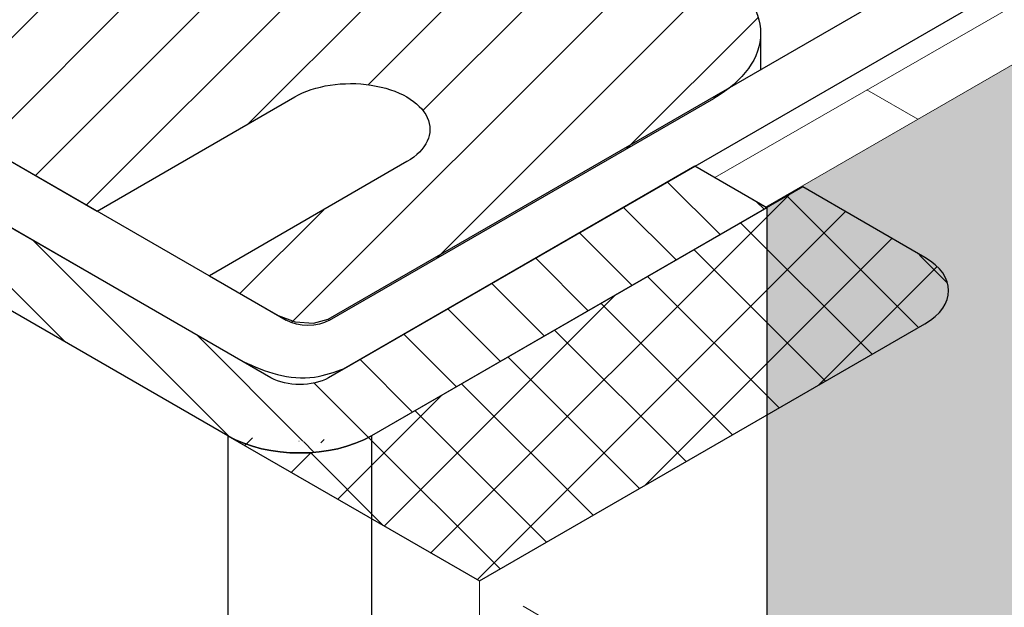
# Model space of a CAD drawing. Extents: x 98 to 2303, y 568 to 3799.
# Drawn here: x 142 to 143, y 1374 to 1374 of the extents above; entities that cross this region are included whole.
import ezdxf

# ---------------------------------------------------------------- set-up
doc = ezdxf.new("R2010")
doc.units = 0
doc.header["$LTSCALE"] = 5
doc.header["$MEASUREMENT"] = 0
doc.linetypes.add('PHANTOMX2', pattern=[5, 2.5, -0.5, 0.5, -0.5, 0.5, -0.5])
for name, color, linetype, lineweight in [('CAPPING STRIP - H', 251, 'CONTINUOUS', 15), ('CAPPING STRIP - L', 7, 'CONTINUOUS', 25), ('CONCRETE - H', 130, 'CONTINUOUS', 9), ('CONCRETE - L', 132, 'PHANTOMX2', 20), ('DECK COAT - L', 22, 'CONTINUOUS', 9), ('FOAM INSERT - H', 150, 'CONTINUOUS', 15), ('MIG CAPPING STRIP - L', 7, 'CONTINUOUS', 25), ('MIG FOOT - H', 251, 'CONTINUOUS', 15), ('MIG RETAINER - H', 251, 'CONTINUOUS', 20), ('MIG RETAINER - L', 7, 'CONTINUOUS', 25), ('PVC SIDESHEETS-L', 150, 'CONTINUOUS', 25), ('SEALANT - H', 50, 'CONTINUOUS', 15), ('SEALANT - L', 52, 'CONTINUOUS', 25)]:
    doc.layers.add(name, color=color, linetype=linetype, lineweight=lineweight)
doc.layers.add('GLAND', color=7, linetype='CONTINUOUS')

msp = doc.modelspace()

# ---------------------------------------------------------------- hatches: boundary and pattern name
at = {"layer": 'CAPPING STRIP - H'}
h = msp.add_hatch(dxfattribs=at)
h.set_pattern_fill('ANSI31', color=256, scale=0.47244, angle=90, style=0)
h.set_pattern_definition([(135, (-3358.178255076394, -1232.125144698851), (-0.04175819096297156, -0.04175819096297156), [])])
edge = h.paths.add_edge_path()
edge.add_ellipse((141.2011987270311, 1374.514824046171), major_axis=(0.1714642819946665, -1.271057715610966e-13), ratio=0.5773502691886532, start_angle=216.7867892984447, end_angle=225.0000000009572, ccw=False)
edge.add_line((141.0638782189559, 1374.455542013868), (140.903008885901, 1374.590527411902))
edge.add_line((140.9030088859009, 1374.590527411903), (140.9981281202753, 1374.635444527474))
edge.add_line((140.9981281202753, 1374.635444527474), (141.1589974533302, 1374.50045912944))
edge.add_ellipse((141.2011987270311, 1374.514824046171), major_axis=(0.04898979485617596, 1.626140207611147e-13), ratio=0.5773502691914544, start_angle=210.5224878139815, end_angle=225.0000000004421)
edge.add_line((141.1665577108762, 1374.494824046173), (142.0539548875014, 1373.982485047371))
edge.add_ellipse((142.0845446388913, 1374.004824046171), major_axis=(0.04898979485573363, -2.312020235956061e-13), ratio=0.5773502691886286, start_angle=225.0000000003621, end_angle=315.0000000001737)
edge.add_line((142.1191856550428, 1373.984824046171), (142.560858610973, 1374.239824046171))
edge.add_line((142.560858610973, 1374.239824046171), (142.6474611513516, 1374.189824046171))
edge.add_line((142.6474611513516, 1374.189824046171), (142.1711471792697, 1373.914824046171))
edge.add_ellipse((142.0845446388913, 1373.964824046171), major_axis=(0.1224744871392321, 1.0409489229417e-13), ratio=0.5773502691872524, start_angle=225.0000000000619, end_angle=314.9999999999425, ccw=False)
edge.add_line((141.9979420985129, 1373.914824046171), (141.0799551704998, 1374.444824046172))
at = {"layer": 'CONCRETE - H'}
h = msp.add_hatch(dxfattribs=at)
h.set_pattern_fill('AR-CONC', color=256, scale=0.2133333333333333, angle=90, style=0)
h.set_pattern_definition([(140, (71.34976499945945, 69.9772219198801), (0.133871221296203, 1.530155056214941), [0.16, -1.76]), (85.00000000000001, (71.34976499945945, 69.9772219198801), (-1.604676551893359, -0.2960028450410666), [0.128, -1.408]), (190.45144446, (71.36092093332611, 70.10473483934676), (-1.470805314066409, 1.234152206351172), [0.1359790762666667, -1.495769838933333]), (136.1842, (70.92309833279279, 69.9772219198801), (0.3531077990252302, 2.276781505432688), [0.2399999999999995, -2.639999999999993]), (186.63563549, (70.95252405439278, 70.16695364254676), (-2.078119681652375, 1.993945484105021), [0.2039687296, -2.243656021333333]), (81.18416399000002, (70.92309833279279, 69.9772219198801), (-2.078119680575979, 1.993945482783516), [0.192, -2.112000002133333]), (111, (71.02976499945946, 70.19055525321343), (0.8589203000860564, 1.273401711186052), [0.16, -1.76]), (56.00000000000004, (71.02976499945946, 70.19055525321343), (-1.54698676276662, 0.5190727080993744), [0.128, -1.408]), (161.45144474, (71.10134169065945, 70.29667206174676), (-0.6880664593202215, 1.792474403690605), [0.1359790719999996, -1.49576983893333]), (127.5, (71.34976499945945, 69.9772219198801), (-0.7101735548401312, 0.02594102467688681), [0, -1.390933333333333, 0, -1.429333333333334, 0, -1.413333333333333]), (97.49999999999993, (71.34976499945945, 69.9772219198801), (-0.8414116520157019, 0.5612150132099171), [0, -0.8149333333333334, 0, -1.358933333333334, 0, -0.5386666666666666]), (57.49999999999999, (71.34976499945945, 69.50148858654676), (0.04811705970001022, 1.138821197167806), [0, -0.5333333333333314, 0, -1.663999999999996, 0, -2.207999999999993]), (47.5, (71.34976499945945, 69.28815525321343), (-0.2135572956422777, 1.244130494597091), [0, -0.6933333333333334, 0, -1.105066666666667, 0, -1.568])])
edge = h.paths.add_edge_path()
edge.add_line((147.5867510898119, 1373.348623670595), (147.5867510898114, 1373.047285203864))
edge.add_line((147.5867510898114, 1373.047285203864), (148.6333229479332, 1372.443046659851))
edge.add_line((148.6333229479332, 1372.443046659851), (148.6333229479331, 1371.988705474687))
edge.add_spline(control_points=[(148.6333229479145, 1371.988705474681), (148.7089486758812, 1372.00973276167), (148.8517443511317, 1372.126939836411), (148.7695320800757, 1372.475008858633), (148.7173676249298, 1372.695861909694)], knot_values=[2.948296913168465, 2.948296913168465, 2.948296913168465, 2.948296913168465, 3.278595112518746, 3.852008689613894, 3.852008689613894, 3.852008689613894, 3.852008689613894], degree=3, periodic=0)
edge.add_line((148.7173676249298, 1372.695861909694), (147.5867510898119, 1373.348623670595))
edge = h.paths.add_edge_path()
edge.add_line((148.5368497205155, 1372.386968886385), (148.3640140058734, 1372.486755632759))
edge.add_line((148.3640140058734, 1372.486755632759), (148.3640140058728, 1371.979664868997))
edge.add_spline(control_points=[(148.3640140058728, 1371.979664868997), (148.4273421120235, 1371.9730109691), (148.4853346692745, 1371.970489782017), (148.5368497205098, 1371.973658247657)], knot_values=[2.638375366766013, 2.638375366766013, 2.638375366766013, 2.638375366766013, 2.822222940121935, 2.822222940121935, 2.822222940121935, 2.822222940121935], degree=3, periodic=0)
edge.add_line((148.5368497205156, 1371.973658247657), (148.5368497205155, 1372.386968886385))
edge = h.paths.add_edge_path()
edge.add_line((148.3640140058734, 1372.486755632759), (148.1374828333561, 1372.518186473048))
edge.add_line((148.1374828333561, 1372.518186473048), (148.1374828333564, 1372.01449583157))
edge.add_spline(control_points=[(148.1374828333563, 1372.01449583157), (148.2184237793517, 1371.99927366994), (148.2944389474461, 1371.986975137727), (148.3640140058728, 1371.979664868997)], knot_values=[2.436392291077333, 2.436392291077333, 2.436392291077333, 2.436392291077333, 2.638375366766013, 2.638375366766013, 2.638375366766013, 2.638375366766013], degree=3, periodic=0)
edge.add_line((148.3640140058728, 1371.979664868997), (148.3640140058734, 1372.486755632759))
edge = h.paths.add_edge_path()
edge.add_line((148.1374828333561, 1372.518186473048), (146.9640558158302, 1373.19566487749))
edge.add_line((146.9640558158302, 1373.19566487749), (146.9640558158299, 1372.212503988801))
edge.add_spline(control_points=[(146.9640558158349, 1372.212503988801), (147.0979990330612, 1372.204026402739), (147.5112323890345, 1372.155831683051), (147.9118517037269, 1372.05692915727), (148.1374828333563, 1372.01449583157)], knot_values=[1.581669927310062, 1.581669927310062, 1.581669927310062, 1.581669927310062, 1.873343898533405, 2.436392291077333, 2.436392291077333, 2.436392291077333, 2.436392291077333], degree=3, periodic=0)
edge.add_line((148.1374828333563, 1372.014495831569), (148.1374828333561, 1372.518186473048))
edge = h.paths.add_edge_path()
edge.add_line((146.9640558158302, 1373.19566487749), (146.4183227090394, 1373.313582500332))
edge.add_line((146.4183227090394, 1373.313582500332), (146.41832270904, 1372.185467708464))
edge.add_spline(control_points=[(146.4183227090408, 1372.185467708464), (146.5607127131034, 1372.219474765293), (146.7536587733506, 1372.225820520027), (146.9640558158349, 1372.212503988801)], knot_values=[1.123510550628997, 1.123510550628997, 1.123510550628997, 1.123510550628997, 1.581669927310062, 1.581669927310062, 1.581669927310062, 1.581669927310062], degree=3, periodic=0)
edge.add_line((146.9640558158299, 1372.212503988801), (146.9640558158302, 1373.19566487749))
edge = h.paths.add_edge_path()
edge.add_line((146.4183227090394, 1373.313582500332), (146.1849402632739, 1373.448325918219))
edge.add_line((146.1849402632739, 1373.448325918219), (143.8067717722398, 1374.821362136695))
edge.add_spline(control_points=[(143.8067717722398, 1374.821362136695), (143.7993971938794, 1374.823977146652), (143.7862472210783, 1374.828640099316), (143.7651716787204, 1374.830344091613), (143.7524970705961, 1374.827190926574), (143.7457882626439, 1374.825521922019)], knot_values=[0, 0, 0, 0, 0.02341516480431355, 0.04175273015794455, 0.0623741389744118, 0.0623741389744118, 0.0623741389744118, 0.0623741389744118], degree=3, periodic=0)
edge.add_line((143.745788262643, 1374.825521922018), (142.6474611513516, 1374.191402468655))
edge.add_line((142.6474611513516, 1374.191402468655), (142.6474611513516, 1373.639824046171))
edge.add_line((142.6474611513516, 1373.639824046171), (146.4183227090404, 1371.462716110763))
edge.add_line((146.4183227090404, 1371.462716110763), (146.4183227090403, 1371.522083415914))
edge.add_spline(control_points=[(146.4183227090404, 1371.522083415914), (146.2838382040003, 1371.699911818467), (146.0720016936077, 1372.013195540059), (146.2734189708339, 1372.150860295589), (146.4183227090408, 1372.185467708464)], knot_values=[0.1087782546364697, 0.1087782546364697, 0.1087782546364697, 0.1087782546364697, 0.6572628894072321, 1.123510550628997, 1.123510550628997, 1.123510550628997, 1.123510550628997], degree=3, periodic=0)
edge.add_line((146.41832270904, 1372.185467708464), (146.4183227090394, 1373.313582500332))
at = {"layer": 'FOAM INSERT - H'}
h = msp.add_hatch(dxfattribs=at)
h.set_pattern_fill('HEX', color=256, scale=0.5, angle=45, style=0)
h.set_pattern_definition([(45, (3.211752986371494, 56.64589063944732), (-0.07654655446197431, 0.07654655446197432), [0.0625, -0.125]), (165, (3.211752986371494, 56.64589063944732), (-0.0280179835052517, -0.104564537967226), [0.0625, -0.125]), (105, (3.255947160195653, 56.69008481327148), (-0.104564537967226, -0.02801798350525164), [0.0625, -0.125])])
h.paths.add_polyline_path([(145.2764720455504, 1372.514749182386), (142.6474611513516, 1373.639824046171), (142.6474611513512, 1367.639824046171), (145.2764720455504, 1366.121964413429)])
edge = h.paths.add_edge_path()
edge.add_spline(control_points=[(143.8067717722398, 1374.821362136695), (143.7993971938794, 1374.823977146651), (143.7862472210782, 1374.828640099316), (143.7651716787205, 1374.830344091612), (143.7524970705961, 1374.827190926575), (143.7457882626439, 1374.82552192202)], knot_values=[0, 0, 0, 0, 0.02341516480430256, 0.04175273015789233, 0.06237413897414869, 0.06237413897414869, 0.06237413897414869, 0.06237413897414869], degree=3, periodic=0)
edge.add_line((143.7457882626432, 1374.825521922019), (142.6474611513516, 1374.191402468655))
edge.add_line((142.6474611513516, 1374.191402468655), (142.6474611513516, 1373.639824046171))
edge.add_line((142.6474611513516, 1373.639824046171), (145.2764720455504, 1372.514749182386))
edge.add_line((145.2764720455504, 1372.514749182386), (145.2764720455504, 1373.972830288271))
edge.add_line((145.2764720455504, 1373.972830288271), (143.8067717722398, 1374.821362136695))
h.paths.add_polyline_path([(145.2764720455504, 1376.876321033378), (143.0210321605727, 1375.574142723435), (143.2375385115195, 1375.449142723434), (143.5930419397733, 1375.654392723435), (145.2764720455504, 1374.682463898703)])
at = {"layer": 'MIG FOOT - H'}
h = msp.add_hatch(dxfattribs=at)
h.set_pattern_fill('ANSI31', color=256, scale=1.9685, style=0)
h.set_pattern_definition([(45, (-3572.543048500131, -1243.374216497177), (-0.1739924623457148, 0.1739924623457148), [])])
edge = h.paths.add_edge_path()
edge.add_ellipse((143.3765355888273, 1375.179392723435), major_axis=(0.1224744871390476, 1.041560805920114e-13), ratio=0.5773502691881226, start_angle=45.00000000001867, end_angle=134.9999999997251)
edge.add_line((143.2899330484494, 1375.229392723435), (142.5646367727796, 1374.810642723435))
edge.add_line((142.5646367727796, 1374.810642723435), (142.3481304218336, 1374.935642723435))
edge.add_line((142.3481304218336, 1374.935642723435), (143.0734266975091, 1375.354392723438))
edge.add_ellipse((143.3765355888273, 1375.179392723435), major_axis=(0.4286607049869454, -6.805498477328387e-14), ratio=0.5773502691899214, start_angle=44.99999999999619, end_angle=135.0000000000242, ccw=False)
edge.add_line((143.679644480157, 1375.354392723432), (146.5700042652827, 1373.685642723435))
edge.add_line((146.5700042652828, 1373.685642723435), (146.3534979143367, 1373.560642723435))
edge.add_line((146.3534979143366, 1373.560642723435), (143.4530099673028, 1375.235240220436))
at = {"layer": 'MIG RETAINER - H'}
h = msp.add_hatch(dxfattribs=at)
h.set_pattern_fill('ANSI31', color=256, scale=0.55, style=0)
h.set_pattern_definition([(45, (-73.72445916384545, -14.98816754573704), (-0.04861359120657514, 0.04861359120657515), [])])
h.paths.add_polyline_path([(143.0426827956667, 1375.561642723435), (143.2375385115184, 1375.449142723435), (142.3481304218336, 1374.935642723435), (142.4269387335775, 1374.890142723435), (142.4284526859136, 1374.889248857669), (142.4299316113469, 1374.888335654648), (142.4313747691034, 1374.887403571786), (142.4327814363288, 1374.886453075946), (142.4341509084419, 1374.885484643221), (142.4354824994952, 1374.884498758682), (142.4367755425122, 1374.883495916147), (142.4380293898288, 1374.882476617922), (142.4392434134098, 1374.881441374561), (142.4404170051679, 1374.880390704603), (142.441549577269, 1374.879325134311), (142.4426405624237, 1374.878245197415), (142.443689414173, 1374.877151434841), (142.4446956071623, 1374.876044394437), (142.445658637405, 1374.874924630703), (142.4465780225329, 1374.873792704515), (142.4474533020388, 1374.872649182836), (142.4482840375077, 1374.871494638441), (142.4490698128365, 1374.870329649623), (142.4498102344425, 1374.86915479991), (142.4505049314586, 1374.867970677765), (142.4511535559208, 1374.8667778763), (142.4517557829428, 1374.86557699297), (142.4523113108777, 1374.864368629281), (142.4528198614702, 1374.863153390485), (142.4532811799942, 1374.861931885277), (142.4536950353817, 1374.860704725491), (142.4540612203392, 1374.859472525793), (142.4543795514493, 1374.858235903377), (142.4546498692649, 1374.856995477646), (142.4548720383879, 1374.855751869913), (142.4550459475362, 1374.854505703082), (142.4551715096023, 1374.85325760134), (142.4552486616932, 1374.852008189845), (142.455277365165, 1374.850758094407), (142.4552576056402, 1374.849507941181), (142.4551893930164, 1374.848258356351), (142.4550727614597, 1374.847009965816), (142.4549077693902, 1374.845763394877), (142.4546944994491, 1374.844519267923), (142.4544330584605, 1374.843278208119), (142.4541235773767, 1374.842040837094), (142.4537662112115, 1374.840807774629), (142.4533611389655, 1374.839579638348), (142.452908563533, 1374.838357043405), (142.4524087116021, 1374.837140602182), (142.4518618335418, 1374.835930923976), (142.4512682032758, 1374.834728614696), (142.4506281181438, 1374.833534276563), (142.4499418987563, 1374.832348507804), (142.4492098888303, 1374.831171902352), (142.4484324550184, 1374.830005049552), (142.4476099867264, 1374.828848533864), (142.4467428959171, 1374.827702934569), (142.4458316169026, 1374.826568825483), (142.4448766061304, 1374.825446774663), (142.443878341952, 1374.824337344129), (142.4428373243819, 1374.823241089578), (142.4417540748522, 1374.822158560108), (142.4406291359454, 1374.821090297943), (142.4394630711284, 1374.82003683816), (142.4382564644656, 1374.818998708421), (142.4370099203287, 1374.817976428711), (142.435724063094, 1374.816970511074), (142.4355123850756, 1374.817092723436), (142.4350173609079, 1374.8168148655), (142.4345089699017, 1374.816545172705), (142.4339876159437, 1374.816283859307), (142.433453713218, 1374.816031132904), (142.4329076858791, 1374.815787194272), (142.4323499677122, 1374.815552237204), (142.4317810017911, 1374.815326448361), (142.4312012401248, 1374.815110007117), (142.4306111433001, 1374.814903085424), (142.4300111801123, 1374.814705847667), (142.4294018271972, 1374.81451845054), (142.4287835686492, 1374.814341042918), (142.428156895637, 1374.814173765743), (142.4275223060146, 1374.814016751905), (142.4268803039257, 1374.813870126142), (142.4262313994033, 1374.81373400494), (142.4255761079618, 1374.813608496439), (142.4249149501917, 1374.813493700347), (142.424248451343, 1374.813389707865), (142.4235771409097, 1374.813296601606), (142.4229015522063, 1374.813214455539), (142.4222222219488, 1374.813143334923), (142.4215396898238, 1374.813083296261), (142.4208544980621, 1374.813034387248), (142.4201671910076, 1374.812996646741), (142.4194783146846, 1374.812970104721), (142.4187884163642, 1374.812954782275), (142.4180980441284, 1374.812950691575), (142.417407746438, 1374.812957835872), (142.4167180716919, 1374.81297620949), (142.4160295677963, 1374.813005797832), (142.4153427817247, 1374.813046577391), (142.4146582590894, 1374.813098515771), (142.4139765437018, 1374.81316157171), (142.413298177143, 1374.813235695114), (142.4126236983351, 1374.813320827096), (142.411953643112, 1374.813416900024), (142.4112885437918, 1374.813523837573), (142.4106289287553, 1374.813641554789), (142.4099753220279, 1374.813769958152), (142.4093282428609, 1374.813908945653), (142.4086882053192, 1374.814058406875), (142.4080557178758, 1374.81421822308), (142.4074312830027, 1374.814388267303), (142.4068153967766, 1374.814568404456), (142.4062085484812, 1374.814758491428), (142.4056112202221, 1374.814958377209), (142.4050238865408, 1374.815167903), (142.4044470140381, 1374.815386902346), (142.4038810610049, 1374.815615201264), (142.4033264770566, 1374.815852618387), (142.4027837027778, 1374.816098965098), (142.4022531693691, 1374.816354045691), (142.4017352983086, 1374.81661765752), (142.4012305010125, 1374.816889591161), (142.4007391785134, 1374.817169630579), (142.400261721136, 1374.817457553298), (142.3997985081927, 1374.817753130583), (142.3993499076784, 1374.818056127614), (142.3989162759782, 1374.818366303679), (142.3984979575877, 1374.818683412362), (142.3980952848357, 1374.819007201737), (142.3977085776213, 1374.819337414575), (142.3973381431593, 1374.819673788541), (142.3972996218605, 1374.819651548258), (142.3930543798873, 1374.823285939103), (142.3884846620957, 1374.826786708025), (142.3836030602362, 1374.830144208739), (142.3784230254493, 1374.833349189729), (142.3729588311986, 1374.836392819745), (142.367225533944, 1374.839266712137), (142.3612389316526, 1374.841962947959), (142.3550155202666, 1374.8444740978), (142.3485724482501, 1374.846793242242), (142.3419274693382, 1374.848913990938), (142.3350988936151, 1374.850830500215), (142.3281055370602, 1374.852537489176), (142.3209666697049, 1374.854030254253), (142.3137019625311, 1374.855304682166), (142.3063314332697, 1374.85635726126), (142.2988753912413, 1374.857185091176), (142.2913543813962, 1374.85778589085), (142.2837891277005, 1374.858158004792), (142.2762004760335, 1374.85830040765), (142.2686093367487, 1374.858212707038), (142.2610366270518, 1374.85789514461), (142.2535032133675, 1374.857348595405), (142.2460298538418, 1374.856574565424), (142.2386371411407, 1374.855575187491), (142.2313454457127, 1374.854353215366), (142.2241748596531, 1374.852912016166), (142.2171451413445, 1374.851255561082), (142.2102756610112, 1374.849388414436), (142.2035853473457, 1374.847315721108), (142.1970926353503, 1374.845043192356), (142.190815415542, 1374.842577090079), (142.1847709846528, 1374.839924209565), (142.178975997971, 1374.837091860764), (142.1734464234461, 1374.834087848147), (142.1681974976922, 1374.8309204492), (142.1632436840013, 1374.827598391617), (142.1585986324911, 1374.82413082925), (142.1542751424921, 1374.820527316886), (142.15028512728, 1374.81679778392), (142.1466395812494, 1374.812952506991), (142.1433485496158, 1374.809002081671), (142.1404211007406, 1374.804957393264), (142.1378653011408, 1374.800829586815), (142.1356881932621, 1374.796630036398), (142.1338957760744, 1374.792370313775), (142.1324929885419, 1374.788062156514), (142.1314836960117, 1374.783717435639), (142.1308706795672, 1374.779348122929), (142.1306556283592, 1374.774966257922), (142.1308391349579, 1374.770583914745), (142.1314206937142, 1374.766213168842), (142.1323987021573, 1374.761866063701), (142.1337704654073, 1374.757554577668), (142.1355322036021, 1374.753290590943), (142.1376790623141, 1374.749085852842), (142.1402051259239, 1374.744951949421), (142.1431034339226, 1374.740900271555), (142.1463660000903, 1374.736941983548), (142.149983834502, 1374.73308799237), (142.1539469683001, 1374.729348917603), (142.1582444811608, 1374.72573506218), (142.1628645313893, 1374.722256383996), (142.1677943885439, 1374.718922468466), (142.1730204685199, 1374.715742502118), (142.187738522336, 1374.707245029786), (142.1877432331863, 1374.707259757733), (142.1877479486064, 1374.707274485193), (142.1877526685952, 1374.707289212166), (142.1877573931525, 1374.70730393865), (142.1877621222783, 1374.707318664645), (142.1877668559733, 1374.707333390151), (142.1877715942366, 1374.707348115166), (142.1877763370672, 1374.707362839692), (142.1877810844663, 1374.707377563728), (142.1877858364336, 1374.707392287272), (142.1877905929681, 1374.707407010324), (142.1877953540705, 1374.707421732884), (142.18780011974, 1374.707436454952), (142.1878048899772, 1374.707451176526), (142.1878096647816, 1374.707465897607), (142.1878144441524, 1374.707480618194), (142.1878192280902, 1374.707495338287), (142.1878240165944, 1374.707510057885), (142.1878288096656, 1374.707524776987), (142.1878336073024, 1374.707539495593), (142.1878384095061, 1374.707554213702), (142.1878432162756, 1374.707568931315), (142.187848027611, 1374.707583648431), (142.1878528435121, 1374.707598365049), (142.1878576639784, 1374.707613081169), (142.1878624890106, 1374.70762779679), (142.1878673186083, 1374.707642511911), (142.1878721527709, 1374.707657226534), (142.1878769914978, 1374.707671940655), (142.1878818347899, 1374.707686654276), (142.1878866826465, 1374.707701367397), (142.1878915350679, 1374.707716080015), (142.1878963920534, 1374.707730792132), (142.1879012536036, 1374.707745503745), (142.1879061197172, 1374.707760214857), (142.1879109903949, 1374.707774925464), (142.1879158656365, 1374.707789635568), (142.1879207454411, 1374.707804345167), (142.1879256298095, 1374.707819054262), (142.1879305187412, 1374.707833762851), (142.1879354122353, 1374.707848470934), (142.1879403102929, 1374.707863178511), (142.1879452129132, 1374.707877885582), (142.1879501200962, 1374.707892592144), (142.1879550318416, 1374.7079072982), (142.1879599481489, 1374.707922003747), (142.1879648690186, 1374.707936708786), (142.1879697944506, 1374.707951413315), (142.1879747244435, 1374.707966117335), (142.1879796589991, 1374.707980820844), (142.1879845981158, 1374.707995523844), (142.1879895417941, 1374.708010226332), (142.187994490033, 1374.708024928309), (142.1879994428328, 1374.708039629773), (142.1880044001945, 1374.708054330726), (142.1880093621158, 1374.708069031165), (142.1880143285981, 1374.708083731091), (142.1880192996406, 1374.708098430503), (142.1880242752435, 1374.708113129401), (142.1880292554071, 1374.708127827785), (142.1880342401299, 1374.708142525652), (142.1880392294125, 1374.708157223005), (142.1880442232547, 1374.708171919841), (142.1880492216563, 1374.70818661616), (142.1914512722338, 1374.706745695571), (142.194924670419, 1374.705362678385), (142.1984664605867, 1374.704038741456), (142.2020736289134, 1374.702775011365), (142.2057431059435, 1374.701572563461), (142.2094717692011, 1374.700432420943), (142.2132564458469, 1374.699355553998), (142.2170939153781, 1374.698342878966), (142.2209809123677, 1374.697395257563), (142.224914129246, 1374.696513496152), (142.2288902191113, 1374.695698345053), (142.232905798582, 1374.694950497902), (142.2369574506714, 1374.694270591068), (142.2410417276991, 1374.693659203104), (142.245155154223, 1374.693116854262), (142.2492942299956, 1374.692644006041), (142.2534554329435, 1374.692241060806), (142.2576352221662, 1374.691908361433), (142.2618300409471, 1374.691646191029), (142.2660363197796, 1374.691454772682), (142.2702504794055, 1374.691334269276), (142.2744689338612, 1374.691284783352), (142.2786880935286, 1374.691306357018), (142.2829043681885, 1374.691398971918), (142.2871141700772, 1374.691562549241), (142.2913139169394, 1374.691796949795), (142.2955000350752, 1374.692101974121), (142.2996689623823, 1374.692477362663), (142.3038171513864, 1374.692922795992), (142.30794107226, 1374.693437895075), (142.3120372158263, 1374.694022221596), (142.3161020965453, 1374.694675278333), (142.3201322554791, 1374.69539650958), (142.3241242632358, 1374.696185301618), (142.3280747228879, 1374.697040983238), (142.3319802728621, 1374.697962826313), (142.3358375898009, 1374.698950046416), (142.339643391388, 1374.700001803493), (142.3433944391464, 1374.701117202567), (142.3470875411873, 1374.70229529451), (142.3507195549324, 1374.703535076846), (142.3542873897844, 1374.704835494604), (142.3577880097567, 1374.706195441217), (142.3612184360612, 1374.707613759462), (142.3645757496366, 1374.709089242448), (142.3678570936376, 1374.710620634638), (142.3710596758623, 1374.71220663292), (142.3741807711309, 1374.71384588772), (142.3772177236029, 1374.715537004141), (142.3801679490385, 1374.717278543158), (142.3830289369959, 1374.71906902284), (142.3857982529674, 1374.72090691961), (142.3884735404539, 1374.722790669543), (142.3910525229672, 1374.724718669695), (142.3935330059684, 1374.72668927947), (142.3959128787341, 1374.728700822011), (142.398190116155, 1374.730751585633), (142.4003627804553, 1374.732839825274), (142.4024290228461, 1374.734963763986), (142.4043870850952, 1374.737121594439), (142.4062353010241, 1374.739311480466), (142.4079720979274, 1374.741531558625), (142.4095959979073, 1374.743779939777), (142.4111056191501, 1374.746054710701), (142.4113194005485, 1374.746310000383), (142.4115469126754, 1374.746561303112), (142.4117879327349, 1374.746808372795), (142.4120422247032, 1374.747050967482), (142.4123095395602, 1374.74728884961), (142.412589615533, 1374.747521786227), (142.4128821783512, 1374.747749549225), (142.4131869415174, 1374.747971915564), (142.4135036065862, 1374.748188667485), (142.4138318634572, 1374.748399592732), (142.4141713906785, 1374.748604484751), (142.4145218557611, 1374.748803142899), (142.4148829155059, 1374.748995372634), (142.4152542163378, 1374.749180985712), (142.4156353946533, 1374.74935980037), (142.4160260771761, 1374.749531641496), (142.4164258813229, 1374.749696340816), (142.4168344155775, 1374.749853737041), (142.4172512798747, 1374.750003676041), (142.4176760659919, 1374.750146010982), (142.4181083579502, 1374.750280602482), (142.4185477324182, 1374.750407318739), (142.4189937591306, 1374.750526035665), (142.4194460013063, 1374.750636637002), (142.4199040160792, 1374.750739014442), (142.4203673549283, 1374.75083306773), (142.4208355641216, 1374.750918704764), (142.4213081851543, 1374.75099584168), (142.4217847552048, 1374.751064402942), (142.4222648075819, 1374.751124321408), (142.4227478721849, 1374.751175538404), (142.4232334759637, 1374.751218003774), (142.4237211433809, 1374.751251675932), (142.4242103968792, 1374.751276521905), (142.4247007573478, 1374.751292517361), (142.4251917445907, 1374.751299646638), (142.4256828778001, 1374.751297902752), (142.4261736760237, 1374.751287287413), (142.4266636586382, 1374.751267811015), (142.4271523458182, 1374.751239492631), (142.4276392590081, 1374.751202359992), (142.4281239213877, 1374.751156449462), (142.4286058583422, 1374.751101805998), (142.4290845979259, 1374.751038483112), (142.429559671324, 1374.750966542814), (142.4300306133108, 1374.750886055552), (142.4304969627073, 1374.750797100146), (142.4309582628329, 1374.750699763707), (142.4314140619487, 1374.750594141553), (142.4318639137063, 1374.750480337117), (142.4323073775785, 1374.750358461843), (142.4327440192959, 1374.750228635083), (142.4331734112669, 1374.750090983968), (142.4335951330023, 1374.749945643298), (142.4340087715231, 1374.749792755402), (142.4344139217645, 1374.749632469996), (142.4348101869767, 1374.749464944043), (142.4351971791081, 1374.749290341597), (142.43557451919, 1374.74910883364), (142.435941837704, 1374.748920597917), (142.4362987749477, 1374.748725818763), (142.4366449813816, 1374.748524686917), (142.4369801179774, 1374.748317399343), (142.4373038565462, 1374.748104159031), (142.4374875144175, 1374.748210193953), (142.4396357643406, 1374.746810105117), (142.4417292337636, 1374.745382623681), (142.4437668751335, 1374.743928463943), (142.445747668832, 1374.742448353553), (142.4476706236889, 1374.740943033144), (142.449534777474, 1374.739413255966), (142.4513391973813, 1374.737859787505), (142.453082980495, 1374.736283405103), (142.4547652542416, 1374.734684897568), (142.4563851768268, 1374.733065064779), (142.4579419376547, 1374.731424717285), (142.4594347577375, 1374.729764675902), (142.4608628900804, 1374.7280857713), (142.462225620059, 1374.726388843587), (142.4635222657752, 1374.724674741892), (142.4647521783992, 1374.722944323935), (142.4659147424933, 1374.721198455602), (142.4670093763215, 1374.719438010511), (142.4680355321381, 1374.717663869571), (142.4689926964639, 1374.715876920549), (142.4698803903431, 1374.714078057615), (142.4706981695807, 1374.712268180907), (142.4714456249679, 1374.71044819607), (142.4721223824844, 1374.708619013809), (142.4727281034862, 1374.706781549428), (142.4732624848776, 1374.704936722381), (142.4737252592571, 1374.7030854558), (142.4741161950577, 1374.701228676045), (142.4744350966577, 1374.69936731223), (142.4746818044822, 1374.697502295768), (142.4748561950804, 1374.695634559892), (142.4749581811894, 1374.693765039204), (142.474987711776, 1374.691894669194), (142.4749447720629, 1374.690024385779), (142.4748293835374, 1374.688155124831), (142.474641603938, 1374.686287821713), (142.4743815272294, 1374.684423410807), (142.4740492835502, 1374.682562825047), (142.4736450391534, 1374.680706995453), (142.4731689963177, 1374.678856850666), (142.4726213932523, 1374.677013316482), (142.472002503972, 1374.675177315389), (142.4713126381642, 1374.673349766106), (142.4705521410307, 1374.671531583122), (142.469721393118, 1374.66972367624), (142.4688208101248, 1374.667926950121), (142.4678508426954, 1374.666142303828), (142.4668119761919, 1374.664370630385), (142.4657047304548, 1374.66261281632), (142.4645296595387, 1374.660869741229), (142.4632873514403, 1374.65914227733), (142.461978427798, 1374.657431289031), (142.4606035435864, 1374.655737632495), (142.4591633867852, 1374.654062155214), (142.4576586780362, 1374.65240569558), (142.4560901702811, 1374.650769082471), (142.4544586483888, 1374.649153134834), (142.4527649287573, 1374.647558661276), (142.4510098589095, 1374.645986459655), (142.4491943170659, 1374.644437316689), (142.4473192117083, 1374.642912007553), (142.4453854811217, 1374.6414112955), (142.4433940929288, 1374.639935931472), (142.4413460436061, 1374.638486653727), (142.4396893454754, 1374.637554289114), (142.4380734309492, 1374.636598363691), (142.4364993049286, 1374.635619471923), (142.4349679463263, 1374.634618222564), (142.433480307462, 1374.633595238267), (142.4320373134634, 1374.632551155204), (142.4306398616976, 1374.631486622667), (142.4292888212079, 1374.630402302665), (142.4279850321774, 1374.629298869512), (142.4267293054023, 1374.628177009409), (142.4255224217917, 1374.627037420016), (142.4243651318797, 1374.625880810017), (142.4232581553589, 1374.624707898683), (142.4222021806337, 1374.623519415422), (142.4211978643908, 1374.622316099325), (142.4202458311926, 1374.621098698707), (142.419346673087, 1374.619867970642), (142.4185009492406, 1374.618624680494), (142.4177091855903, 1374.617369601435), (142.4169718745158, 1374.616103513973), (142.4162894745353, 1374.614827205459), (142.4156624100173, 1374.6135414696), (142.4150910709196, 1374.612247105967), (142.4145758125454, 1374.610944919496), (142.4141169553221, 1374.609635719988), (142.413714784603, 1374.608320321605), (142.4133695504896, 1374.606999542364), (142.4130814676743, 1374.605674203627), (142.4128507153097, 1374.604345129595), (142.4126774368964, 1374.603013146788), (142.4125617401913, 1374.601679083536), (142.4125036971446, 1374.600343769464), (142.4125033438514, 1374.599008034974), (142.4125606805309, 1374.59767271073), (142.4126756715274, 1374.59633862714), (142.4128482453306, 1374.59500661384), (142.4130782946207, 1374.593677499181), (142.4133656763344, 1374.59235210971), (142.4137102117567, 1374.591031269655), (142.4141116866277, 1374.589715800419), (142.4145698512788, 1374.588406520062), (142.415084420789, 1374.587104242797), (142.4156550751574, 1374.585809778481), (142.4162814595082, 1374.584523932112), (142.4169631843057, 1374.58324750333), (142.4176998256013, 1374.581981285917), (142.4184909252934, 1374.580726067306), (142.4193359914156, 1374.57948262809), (142.4202344984398, 1374.578251741535), (142.4211858876037, 1374.577034173102), (142.42218956726, 1374.575830679971), (142.4232449132434, 1374.574642010566), (142.4243512692568, 1374.573468904095), (142.4255079472831, 1374.572312090087), (142.4267142280088, 1374.571172287938), (142.4279693612749, 1374.570050206466), (142.4292725665429, 1374.568946543468), (142.4306230333769, 1374.567861985288), (142.4320199219536, 1374.56679720639), (142.4334623635776, 1374.565752868933), (142.4349494612271, 1374.56472962237), (142.436480290109, 1374.563728103034), (142.4380538982354, 1374.562748933748), (142.4396693070136, 1374.561792723436), (142.5836893316622, 1374.478642723435), (142.5869851536412, 1374.476692594264), (142.5901970895123, 1374.474696354313), (142.5933232045271, 1374.472655206042), (142.5963616156292, 1374.470570378963), (142.5993104925939, 1374.468443128898), (142.6021680591283, 1374.466274737223), (142.604932593941, 1374.464066510095), (142.6076024317794, 1374.461819777669), (142.6101759644333, 1374.459535893291), (142.6126516417029, 1374.457216232689), (142.6150279723319, 1374.454862193138), (142.6173035249086, 1374.452475192626), (142.619476928725, 1374.45005666899), (142.621546874604, 1374.447608079061), (142.623512115687, 1374.445130897776), (142.6253714681867, 1374.442626617297), (142.6271238120984, 1374.440096746109), (142.6287680918764, 1374.437542808112), (142.6303033170672, 1374.434966341702), (142.6317285629092, 1374.432368898846), (142.633042970887, 1374.429752044147), (142.6342457492509, 1374.427117353901), (142.6353361734915, 1374.424466415146), (142.6363135867795, 1374.421800824709), (142.6371774003554, 1374.419122188242), (142.6379270938925, 1374.416432119254), (142.6385622158017, 1374.413732238143), (142.6390823835101, 1374.411024171217), (142.6394872836878, 1374.408309549714), (142.6397766724389, 1374.40559000882), (142.6399503754457, 1374.402867186685), (142.640008288076, 1374.400142723436), (142.6399503754459, 1374.397418260186), (142.6397766724386, 1374.394695438051), (142.639487283688, 1374.391975897156), (142.6390823835101, 1374.389261275653), (142.6385622158017, 1374.386553208727), (142.637927093892, 1374.383853327617), (142.6371774003557, 1374.381163258629), (142.6363135867792, 1374.378484622162), (142.6353361734913, 1374.375819031725), (142.6342457492507, 1374.37316809297), (142.6330429708872, 1374.370533402723), (142.6317285629087, 1374.367916548025), (142.6303033170672, 1374.36531910517), (142.6287680918759, 1374.36274263876), (142.6271238120984, 1374.360188700762), (142.6253714681867, 1374.357658829574), (142.6235121156864, 1374.355154549095), (142.6215468746033, 1374.35267736781), (142.6194769287248, 1374.350228777881), (142.6173035249084, 1374.347810254245), (142.6150279723321, 1374.345423253732), (142.6126516417022, 1374.343069214182), (142.6101759644329, 1374.34074955358), (142.6076024317791, 1374.338465669202), (142.6049325939408, 1374.336218936776), (142.6021680591281, 1374.334010709648), (142.5993104925939, 1374.331842317973), (142.5963616156288, 1374.329715067908), (142.5933232045267, 1374.327630240829), (142.5901970895121, 1374.325589092558), (142.5869851536405, 1374.323592852607), (142.583689331662, 1374.321642723436), (142.1203657406373, 1374.054142723436), (142.1197203158976, 1374.053779122727), (142.1190596300975, 1374.053424776478), (142.1183840812099, 1374.053079898132), (142.1176940761605, 1374.052744695431), (142.1169900305821, 1374.052419370289), (142.1162723685658, 1374.05210411867), (142.1155415224042, 1374.051799130469), (142.1147979323315, 1374.051504589399), (142.1140420462583, 1374.051220672883), (142.1132743195031, 1374.050947551939), (142.1124952145152, 1374.050685391087), (142.1117052005981, 1374.050434348241), (142.1109047536269, 1374.050194574621), (142.1100943557616, 1374.049966214657), (142.1092744951537, 1374.049749405905), (142.1084456656585, 1374.049544278962), (142.1076083665306, 1374.04935095739), (142.1067631021286, 1374.049169557637), (142.1059103816079, 1374.049000188973), (142.1050507186147, 1374.048842953418), (142.1041846309789, 1374.048697945685), (142.1033126403994, 1374.048565253123), (142.1024352721298, 1374.048444955659), (142.1015530546644, 1374.048337125756), (142.1006665194176, 1374.048241828367), (142.0997762004057, 1374.048159120896), (142.0988826339232, 1374.048089053163), (142.0979863582216, 1374.048031667372), (142.0970879131829, 1374.047986998094), (142.0961878399982, 1374.047955072233), (142.0952866808367, 1374.04793590902), (142.0943849785239, 1374.04792952), (142.0934832762106, 1374.04793590902), (142.0925821170491, 1374.047955072233), (142.0916820438639, 1374.047986998094), (142.0907835988259, 1374.048031667373), (142.0898873231239, 1374.048089053162), (142.0889937566418, 1374.048159120896), (142.0881034376297, 1374.048241828367), (142.0872169023831, 1374.048337125756), (142.0863346849177, 1374.048444955659), (142.0854573166483, 1374.048565253123), (142.0845853260679, 1374.048697945685), (142.0837192384323, 1374.048842953418), (142.0828595754396, 1374.049000188973), (142.0820068549186, 1374.049169557637), (142.0811615905164, 1374.04935095739), (142.080324291389, 1374.049544278962), (142.0794954618935, 1374.049749405905), (142.0786756012859, 1374.049966214657), (142.0778652034199, 1374.050194574621), (142.077064756449, 1374.050434348241), (142.0762747425318, 1374.050685391087), (142.0754956375439, 1374.050947551939), (142.0747279107883, 1374.051220672883), (142.073972024716, 1374.051504589399), (142.0732284346435, 1374.051799130468), (142.0724975884815, 1374.052104118669), (142.071779926465, 1374.052419370289), (142.071075880887, 1374.052744695431), (142.0703858758374, 1374.053079898132), (142.0697103269503, 1374.053424776478), (142.0690496411504, 1374.053779122728), (142.0684042164102, 1374.054142723436), (141.9757394982056, 1374.107642723436), (142.2135583641219, 1374.245337937181), (142.2167915177034, 1374.247298553687), (142.2198541485133, 1374.249348401313), (142.2227388784044, 1374.251482541796), (142.2254387578106, 1374.253695833804), (142.2279472824856, 1374.255982945322), (142.2302584091739, 1374.2583383665), (142.2323665701696, 1374.260756422921), (142.2342666867261, 1374.263231289275), (142.2359541812981, 1374.265757003393), (142.237424988563, 1374.268327480607), (142.2386755652168, 1374.270936528414), (142.2397028985112, 1374.273577861389), (142.2405045135098, 1374.276245116328), (142.2410784790526, 1374.278931867582), (142.2414234124059, 1374.281631642531), (142.2415384825946, 1374.284337937181), (142.2414234124059, 1374.28704423183), (142.2410784790528, 1374.28974400678), (142.2405045135098, 1374.292430758033), (142.2397028985114, 1374.295098012973), (142.238675565217, 1374.297739345947), (142.2374249885628, 1374.300348393755), (142.2359541812983, 1374.302918870969), (142.2342666867261, 1374.305444585087), (142.2323665701689, 1374.307919451441), (142.2302584091736, 1374.310337507862), (142.2279472824852, 1374.312692929039), (142.2254387578101, 1374.314980040558), (142.2227388784044, 1374.317193332566), (142.2198541485121, 1374.319327473049), (142.216791517703, 1374.321377320674), (142.2135583641212, 1374.323337937181), (142.2101624767173, 1374.325204599272), (142.2066120364815, 1374.326972809994), (142.2029155967354, 1374.328638309573), (142.1990820625255, 1374.330197085676), (142.195120669173, 1374.331645383072), (142.1910409600197, 1374.332979712688), (142.1868527634434, 1374.334196860005), (142.1825661691754, 1374.335293892811), (142.1781915039986, 1374.336268168257), (142.1737393068632, 1374.337117339227), (142.1692203035024, 1374.337839359994), (142.1646453805905, 1374.338432491148), (142.1600255595189, 1374.338895303784), (142.1553719698401, 1374.339226682944), (142.1506958224592, 1374.339425830309), (142.1460083826256, 1374.339492266114), (142.1413209427916, 1374.339425830309), (142.1366447954111, 1374.339226682944), (142.1319912057321, 1374.338895303784), (142.1273713846605, 1374.338432491149), (142.1227964617489, 1374.337839359994), (142.1182774583882, 1374.337117339227), (142.1138252612524, 1374.336268168257), (142.1094505960754, 1374.335293892811), (142.1051640018078, 1374.334196860005), (142.1009758052318, 1374.332979712688), (142.0968960960785, 1374.331645383072), (142.0929347027253, 1374.330197085675), (142.0891011685161, 1374.328638309573), (142.0854047287702, 1374.326972809994), (142.0818542885341, 1374.325204599272), (142.0784584011307, 1374.32333793718), (141.8403014150903, 1374.185837937181), (141.4633905792892, 1374.403447509691), (141.7012094452058, 1374.541142723435), (141.7044425987873, 1374.543103339942), (141.7075052295971, 1374.545153187568), (141.7103899594882, 1374.54728732805), (141.7130898388942, 1374.549500620059), (141.7155983635695, 1374.551787731576), (141.7179094902575, 1374.554143152754), (141.7200176512532, 1374.556561209175), (141.7219177678099, 1374.55903607553), (141.7236052623817, 1374.561561789647), (141.7250760696469, 1374.564132266862), (141.7263266463004, 1374.566741314669), (141.7273539795948, 1374.569382647643), (141.7281555945934, 1374.572049902583), (141.7287295601365, 1374.574736653837), (141.7290744934897, 1374.577436428785), (141.7291895636785, 1374.580142723435), (141.7290744934897, 1374.582849018085), (141.7287295601367, 1374.585548793034), (141.7281555945937, 1374.588235544288), (141.7273539795953, 1374.590902799227), (141.7263266463007, 1374.593544132202), (141.7250760696464, 1374.596153180009), (141.723605262382, 1374.598723657223), (141.7219177678099, 1374.601249371341), (141.7200176512528, 1374.603724237696), (141.7179094902575, 1374.606142294116), (141.715598363569, 1374.608497715294), (141.713089838894, 1374.610784826812), (141.7103899594882, 1374.61299811882), (141.707505229596, 1374.615132259303), (141.7044425987868, 1374.617182106928), (141.7012094452051, 1374.619142723436), (141.6978135578012, 1374.621009385526), (141.6942631175654, 1374.622777596248), (141.690566677819, 1374.624443095828), (141.6867331436093, 1374.62600187193), (141.6827717502566, 1374.627450169326), (141.6786920411035, 1374.628784498942), (141.6745038445273, 1374.63000164626), (141.6702172502593, 1374.631098679065), (141.6658425850825, 1374.632072954511), (141.6613903879471, 1374.632922125481), (141.6568713845862, 1374.633644146249), (141.6522964616744, 1374.634237277403), (141.6476766406028, 1374.634700090038), (141.6430230509239, 1374.635031469199), (141.638346903543, 1374.635230616563), (141.6336594637093, 1374.635297052368), (141.6289720238755, 1374.635230616563), (141.624295876495, 1374.635031469199), (141.619642286816, 1374.634700090038), (141.6150224657441, 1374.634237277403), (141.6104475428325, 1374.633644146249), (141.6059285394721, 1374.632922125481), (141.601476342336, 1374.632072954511), (141.597101677159, 1374.631098679065), (141.5928150828917, 1374.63000164626), (141.5886268863154, 1374.628784498942), (141.5845471771623, 1374.627450169326), (141.5805857838092, 1374.626001871929), (141.5767522496, 1374.624443095828), (141.5730558098538, 1374.622777596248), (141.569505369618, 1374.621009385526), (141.5661094822143, 1374.619142723435), (141.3279524961739, 1374.481642723435), (141.254340336853, 1374.524142723435), (141.2537105619527, 1374.524515359582), (141.2530968162447, 1374.524896806706), (141.2524994694264, 1374.525286835039), (141.2519188813177, 1374.52568520964), (141.2513554016426, 1374.526091690544), (141.2508093698208, 1374.526506032902), (141.2502811147616, 1374.52692798713), (141.2497709546645, 1374.527357299059), (141.2492791968326, 1374.527793710086), (141.2488061374821, 1374.528236957335), (141.2483520615657, 1374.52868677381), (141.2479172426018, 1374.529142888557), (141.2475019425098, 1374.529605026832), (141.2471064114496, 1374.530072910258), (141.2467308876759, 1374.530546257), (141.2463755973891, 1374.531024781932), (141.2460407546035, 1374.531508196809), (141.2457265610154, 1374.531996210439), (141.2454332058834, 1374.532488528862), (141.2451608659134, 1374.532984855522), (141.2449097051534, 1374.533484891451), (141.244679874893, 1374.533988335447), (141.2444715135729, 1374.534494884254), (141.2442847467026, 1374.535004232745), (141.2441196867836, 1374.535516074109), (141.2439764332415, 1374.53603010003), (141.2438550723674, 1374.536546000879), (141.2437556772637, 1374.537063465897), (141.2436783078027, 1374.537582183381), (141.2436230105892, 1374.538101840877), (141.2435898189318, 1374.538622125361), (141.2435787528242, 1374.539142723435), (141.2435898189318, 1374.539663321508), (141.243623010589, 1374.540183605992), (141.2436783078027, 1374.540703263488), (141.2437556772635, 1374.541221980973), (141.243855072367, 1374.54173944599), (141.2439764332413, 1374.54225534684), (141.2441196867836, 1374.542769372761), (141.2442847467026, 1374.543281214124), (141.2444715135731, 1374.543790562615), (141.2446798748928, 1374.544297111422), (141.2449097051532, 1374.544800555418), (141.2451608659134, 1374.545300591348), (141.2454332058829, 1374.545796918007), (141.245726561015, 1374.54628923643), (141.2460407546033, 1374.54677725006), (141.2463755973889, 1374.547260664937), (141.2467308876752, 1374.547739189869), (141.2471064114496, 1374.548212536612), (141.2475019425093, 1374.548680420037), (141.2479172426014, 1374.549142558312), (141.2483520615655, 1374.54959867306), (141.2488061374814, 1374.550048489534), (141.2492791968326, 1374.550491736783), (141.2497709546641, 1374.550928147811), (141.2502811147609, 1374.551357459739), (141.2508093698203, 1374.551779413967), (141.2513554016424, 1374.552193756326), (141.2519188813172, 1374.55260023723), (141.252499469426, 1374.552998611831), (141.253096816244, 1374.553388640163), (141.2537105619516, 1374.553770087288), (141.2759909719468, 1374.541642723435)])
at = {"layer": 'SEALANT - H'}
h = msp.add_hatch(dxfattribs=at)
h.set_pattern_fill('ANSI37', color=256, scale=0.5, style=0)
h.set_pattern_definition([(45, (30.4190703953343, 5.509903160408157), (-0.04419417382415922, 0.04419417382415922), []), (135, (30.4190703953343, 5.509903160408157), (-0.04419417382415922, -0.04419417382415922), [])])
edge = h.paths.add_edge_path()
edge.add_line((142.8379867401839, 1374.12982404617), (142.6907624215405, 1374.21482404617))
edge.add_line((142.6907624215405, 1374.21482404617), (142.1711471792698, 1373.91482404617))
edge.add_ellipse((142.0845446388914, 1373.96482404617), major_axis=(0.122474487139123, 0), ratio=0.5773502691887786, start_angle=225.0000000000279, end_angle=314.99999999998147, ccw=False)
edge.add_line((141.997942098513, 1373.91482404617), (142.3010509898375, 1373.73982404617))
edge.add_line((142.3010509898375, 1373.73982404617), (142.8379867401841, 1374.04982404617))
edge.add_ellipse((142.7687047078811, 1374.08982404617), major_axis=(0.09797958971130141, 0), ratio=0.5773502691896891, start_angle=315.000000000116, end_angle=404.9999999999662)

# ---------------------------------------------------------------- linework, layer by layer
at = {"layer": 'CAPPING STRIP - L'}
for p, q in [((142.0499036227401, 1373.984824046171), (141.1665577108794, 1374.494824046171)), ((141.9979420985129, 1373.914824046171), (141.0799551705014, 1374.444824046171)), ((142.560858610973, 1374.239824046171), (142.1191856550428, 1373.984824046171)), ((142.6474611513516, 1374.189824046171), (142.560858610973, 1374.239824046171)), ((142.6474611513516, 1374.189824046171), (142.17114717927, 1373.914824046171)), ((141.9979420985129, 1373.914824046171), (141.9979420985114, 1368.014824046172)), ((142.1711471792704, 1373.914824046171), (142.1711471792689, 1367.914824046172))]:
    msp.add_line(p, q, dxfattribs=at)
at = {"layer": 'CAPPING STRIP - L', "extrusion": (0, 0, -1)}
for centre, major_axis, ratio, start_param, end_param in [((142.0845446388913, 1374.004824046171), (0.04898979485573363, -2.312020235956061e-13), 0.5773502691886285, 0.785398163394416, 2.356194490186026), ((142.0845446388913, 1373.964824046171), (0.1224744871392321, 1.0409489229417e-13), 0.5773502691872525, 0.785398163398452, 2.356194490191265)]:
    msp.add_ellipse(centre, major_axis=major_axis, ratio=ratio, start_param=start_param, end_param=end_param, dxfattribs=at)
at = {"layer": 'CONCRETE - L', "ltscale": 0.125}
for p, q in [((146.4133070381611, 1371.365611909694), (141.0724750020571, 1374.449142723435)), ((142.3010509898372, 1373.73982404617), (142.3010509898371, 1367.839824046171))]:
    msp.add_line(p, q, dxfattribs=at)
at = {"layer": 'DECK COAT - L'}
for p, q in [((142.584724575166, 1374.22604502532), (143.7059300604541, 1374.873373314067)), ((143.7457882626426, 1374.825521922018), (142.646094197382, 1374.190613257413)), ((142.7682689059174, 1374.332014394087), (142.8296385281327, 1374.296582626181)), ((142.6460941973818, 1374.190613257413), (142.5847245751664, 1374.226045025319))]:
    msp.add_line(p, q, dxfattribs=at)
at = {"layer": 'GLAND'}
msp.add_line((142.0453724333578, 1374.06744012958), (142.0583628144142, 1374.05994012958), dxfattribs=at)
at = {"layer": 'MIG CAPPING STRIP - L', "ltscale": 0.15}
msp.add_line((142.6474611513516, 1374.189824046171), (142.6474611513512, 1367.639824046171), dxfattribs=at)
at = {"layer": 'MIG RETAINER - L'}
for p, q in [((141.4633905792892, 1374.403447509691), (141.8403014150903, 1374.185837937181)), ((142.640008288076, 1374.400142723436), (142.6400082880758, 1374.356384669363)), ((141.8403014150903, 1374.185837937181), (142.0784584011311, 1374.323337937181)), ((142.1203657406373, 1374.054142723436), (142.5836893316622, 1374.321642723436)), ((142.2135583641219, 1374.245337937181), (141.9757394982047, 1374.107642723436)), ((141.9757394982056, 1374.107642723436), (142.0684042164102, 1374.054142723436))]:
    msp.add_line(p, q, dxfattribs=at)
at = {"layer": 'MIG RETAINER - L', "extrusion": (0, 0, -1)}
for centre, major_axis, ratio, start_param, end_param in [((142.4477233432675, 1374.400142723436), (0.1922849448086666, -4.815022747361425e-14), 0.5773502691886315, 5.497787143780982, 7.068583470577341), ((142.1460083826263, 1374.284337937181), (0.0955300999686649, -3.327146337402945e-13), 0.5773502691899598, 3.9269908169801, 7.068583470573259), ((142.0943849785239, 1374.069142723436), (0.03674234614185118, 2.350446487102104e-14), 0.5773502691931869, 0.7853981634026339, 2.356194490196161)]:
    msp.add_ellipse(centre, major_axis=major_axis, ratio=ratio, start_param=start_param, end_param=end_param, dxfattribs=at)
at = {"layer": 'PVC SIDESHEETS-L'}
for p, q in [((142.1187929731703, 1374.055460866996), (143.6879176616259, 1374.96139542827)), ((142.1383231889516, 1373.995873106526), (143.7277758638191, 1374.913544036224)), ((141.2577316087483, 1374.442184771693), (142.0163561697624, 1374.004192677178)), ((141.4633905792886, 1374.40344750969), (142.0453724333578, 1374.06744012958)), ((142.0583628144142, 1374.05994012958), (142.0790124114654, 1374.052177864492)), ((142.0790124114654, 1374.052177864492), (142.1013339251866, 1374.050655277389)), ((142.1013339251866, 1374.050655277389), (142.118792973166, 1374.055460866995))]:
    msp.add_line(p, q, dxfattribs=at)
msp.add_spline([(142.0163561697626, 1374.004192677178), (142.0576553638545, 1373.988668146999), (142.1022983913009, 1373.98562297279), (142.1383231889509, 1373.995873106526)], degree=3, dxfattribs=at)
at = {"layer": 'SEALANT - L'}
for p, q in [((142.6907624215405, 1374.21482404617), (142.1711471792698, 1373.91482404617)), ((142.8379867401839, 1374.12982404617), (142.6907624215405, 1374.21482404617)), ((142.3010509898375, 1373.73982404617), (142.8379867401841, 1374.04982404617)), ((141.997942098513, 1373.91482404617), (142.3010509898375, 1373.73982404617))]:
    msp.add_line(p, q, dxfattribs=at)
for centre, major_axis, ratio, start_param, end_param in [((142.7687047078811, 1374.08982404617), (-0.09797958971130141, 0), 0.5773502691896891, 2.356194490192626, 3.926990816986755), ((142.0845446388914, 1373.96482404617), (-0.122474487139123, 0), 0.5773502691887785, 0.7853981633976069, 2.356194490192104)]:
    msp.add_ellipse(centre, major_axis=major_axis, ratio=ratio, start_param=start_param, end_param=end_param, dxfattribs=at)

doc.saveas('drawing.dxf')
